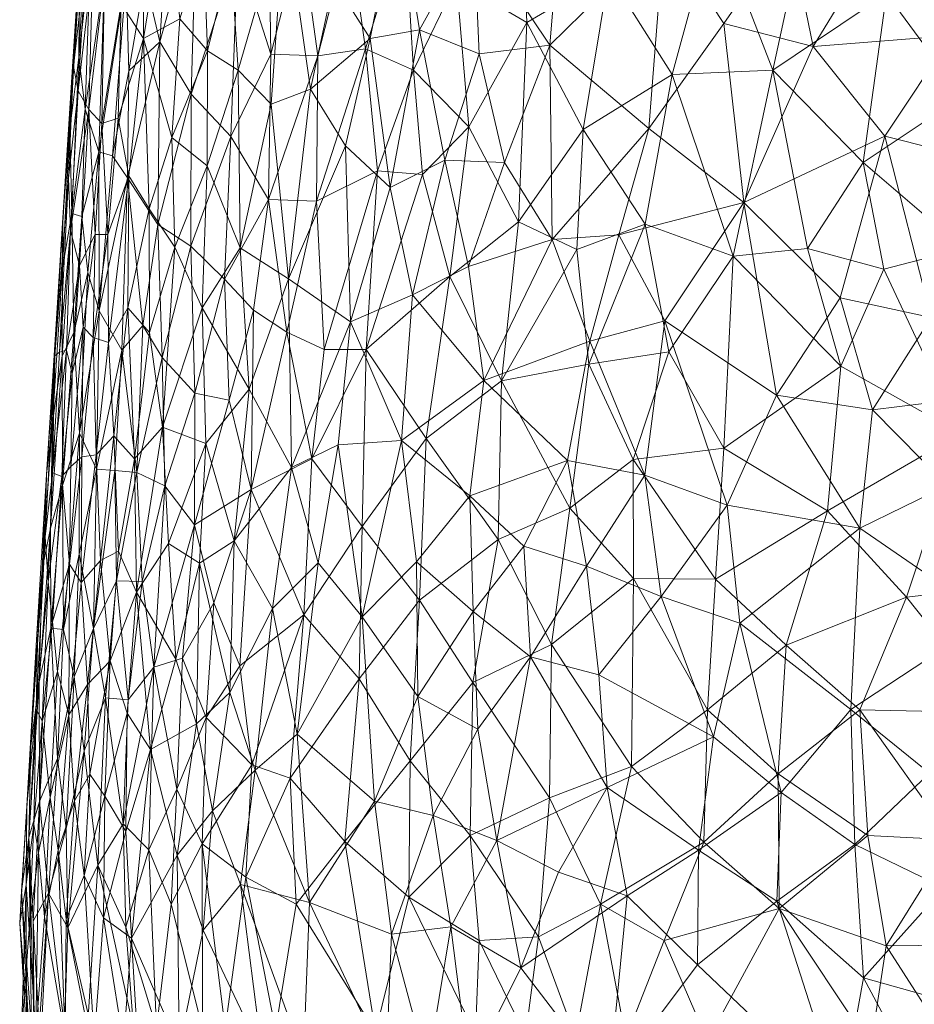
# Model space of a CAD drawing. Units: inches. Extents: x 0 to 204, y 0 to 264.
# Drawn here: x 82 to 82, y 155 to 156 of the extents above; entities that cross this region are included whole.
import ezdxf

# ---------------------------------------------------------------- set-up
doc = ezdxf.new("R2010")
doc.units = ezdxf.units.IN
doc.header["$MEASUREMENT"] = 0
doc.layers.get('0').update_dxf_attribs({"color": 10})

# ---------------------------------------------------------------- blocks, each defined once
blk = doc.blocks.new('TANA-7M-3D')
at = {"lineweight": 9}
mesh = blk.add_polyface(dxfattribs=at)
corners = [(-14.96782, -3.63228, 25.06659), (-14.93366, -3.66032, 24.9553), (-14.97333, -3.69931, 25.05525), (-14.91616, -3.65558, 25.78114), (-14.90132, -3.62344, 25.79328), (-14.93187, -3.61053, 25.785), (-14.89587, -3.70797, 25.77729), (-14.93079, -3.70951, 25.76443), (-14.90969, -3.77269, 25.7586), (-14.86451, -3.74015, 25.78146), (-14.85635, -3.68142, 25.79682), (-14.90244, -3.5846, 25.8011), (-14.87076, -3.58615, 25.81206), (-14.88482, -3.54043, 25.81675), (-14.88243, -3.646, 25.79523), (-14.95287, -3.6747, 25.76383), (-14.96176, -3.7286, 25.74919), (-14.94439, -3.62259, 25.00202), (-14.93281, -3.58372, 24.98407), (-14.91668, -3.62014, 24.92201), (-14.98132, -3.69144, 25.74988), (-14.98426, -3.76076, 25.73414), (-14.96248, -3.6245, 25.77093), (-14.95586, -3.56131, 25.78667), (-14.9738, -3.59001, 25.77403), (-14.93898, -3.7283, 24.94335), (-14.88652, -3.61656, 24.83538), (-14.85978, -3.66367, 24.73842), (-14.89017, -3.65912, 24.82889), (-14.91283, -3.69177, 24.88186), (-14.99976, -3.65982, 25.14892), (-14.97043, -3.58181, 25.09511), (-14.84745, -3.62704, 25.81147), (-14.92541, -3.55585, 25.79888), (-14.98127, -3.54478, 25.78074), (-14.99306, -3.60977, 25.76266), (-14.98312, -3.64705, 25.75856), (-14.90653, -3.58031, 24.90857), (-14.90596, -3.75403, 24.83701), (-14.85691, -3.73093, 24.70345), (-14.88178, -3.69981, 24.78819), (-14.85162, -3.61637, 24.73347), (-14.88089, -3.56131, 24.84127), (-14.98878, -3.62136, 25.13258)]
mesh.append_faces([[corners[k] for k in face] for face in [(0, 1, 2), (3, 4, 5), (6, 7, 8), (9, 10, 6), (11, 12, 13), (10, 14, 6), (15, 16, 7), (17, 18, 19), (20, 16, 15), (16, 20, 21), (22, 23, 24), (25, 2, 1), (26, 27, 28), (1, 0, 17), (29, 1, 28), (2, 30, 0), (17, 31, 18), (11, 4, 12), (12, 14, 32), (6, 14, 3), (7, 6, 3), (5, 11, 33), (14, 4, 3), (23, 5, 33), (15, 5, 22), (24, 34, 35), (5, 23, 22), (3, 5, 15), (3, 15, 7), (24, 36, 22), (36, 15, 22), (26, 19, 37), (29, 38, 25), (39, 38, 40), (28, 27, 40), (41, 27, 26), (42, 41, 26), (29, 28, 40), (19, 28, 1), (38, 29, 40), (25, 1, 29), (43, 31, 0), (31, 17, 0), (18, 37, 19), (28, 19, 26), (1, 17, 19), (26, 37, 42), (12, 4, 14), (5, 4, 11), (36, 24, 35), (15, 36, 20)]], dxfattribs={"vtx0": -1, "vtx1": -1, "vtx2": -1})
mesh = blk.add_polyface(dxfattribs=at)
corners = [(-14.8061, -3.61471, 25.82792), (-14.83472, -3.57363, 25.8272), (-14.84745, -3.62704, 25.81147), (-14.76349, -3.59458, 25.84563), (-14.78904, -3.55948, 25.84526), (-14.76251, -3.64629, 25.83474), (-14.70766, -3.66422, 25.84639), (-14.72678, -3.6181, 25.85123), (-14.88243, -3.646, 25.79523), (-14.85635, -3.68142, 25.79682), (-14.86451, -3.74015, 25.78146), (-14.83003, -3.71716, 25.79809), (-14.78578, -3.68952, 25.81828), (-14.79595, -3.74093, 25.80401), (-14.75551, -3.72505, 25.81973), (-14.81205, -3.59981, 24.62428), (-14.82491, -3.65053, 24.64181), (-14.85162, -3.61637, 24.73347), (-14.8336, -3.69594, 24.64929), (-14.79498, -3.69502, 24.53693), (-14.85691, -3.73093, 24.70345), (-14.88178, -3.69981, 24.78819), (-14.82106, -3.73998, 24.5955), (-14.85978, -3.66367, 24.73842), (-14.8406, -3.56052, 24.7236), (-14.79839, -3.54767, 24.60497), (-14.77576, -3.59408, 24.52018), (-14.78477, -3.64476, 24.52669), (-14.87076, -3.58615, 25.81206), (-14.82018, -3.66558, 25.81241), (-14.793, -3.64925, 25.8247), (-14.75531, -3.6864, 25.82819), (-14.73389, -3.57895, 25.85773), (-14.70207, -3.56776, 25.86898), (-14.72633, -3.70096, 25.83329), (-14.75231, -3.54723, 25.85922), (-14.88089, -3.56131, 24.84127), (-14.71744, -3.7486, 25.82529), (-14.75116, -3.71688, 24.40407), (-14.78544, -3.74735, 24.4888), (-14.74767, -3.66583, 24.41356), (-14.74069, -3.56373, 24.43254), (-14.74418, -3.61478, 24.42305)]
mesh.append_faces([[corners[k] for k in face] for face in [(38, 19, 40)]], dxfattribs={"vtx0": -1, "vtx1": -1})
mesh.append_faces([[corners[k] for k in face] for face in [(0, 1, 2), (0, 3, 4), (5, 6, 7), (2, 8, 9), (10, 11, 9), (12, 11, 13), (13, 14, 12), (15, 16, 17), (18, 16, 19), (18, 20, 21), (18, 19, 22), (16, 18, 23), (15, 24, 25), (15, 26, 27), (23, 17, 16), (2, 1, 28), (1, 0, 4), (9, 11, 29), (29, 2, 9), (0, 29, 30), (29, 11, 12), (31, 12, 14), (30, 12, 5), (2, 29, 0), (32, 7, 33), (5, 7, 3), (30, 3, 0), (14, 34, 31), (4, 3, 35), (3, 32, 35), (12, 30, 29), (17, 36, 24), (31, 6, 5), (37, 34, 14), (6, 31, 34), (5, 12, 31), (7, 32, 3), (38, 39, 19), (19, 16, 27), (19, 39, 22), (20, 18, 22), (23, 18, 21), (15, 17, 24), (26, 25, 41), (19, 27, 40), (15, 27, 16), (27, 26, 42), (25, 26, 15), (3, 30, 5)]], dxfattribs={"vtx0": -1, "vtx1": -1, "vtx2": -1})
mesh.append_faces([[corners[k] for k in face] for face in [(26, 41, 42), (27, 42, 40)]], dxfattribs={"vtx0": -1, "vtx2": -1})
mesh = blk.add_polyface(dxfattribs=at)
corners = [(-15.14256, -3.7593, 25.60572), (-15.13913, -3.70504, 25.6146), (-15.14166, -3.74555, 25.59827), (-15.10195, -3.69022, 25.44642), (-15.11455, -3.69697, 25.48645), (-15.10665, -3.64847, 25.4811), (-15.11436, -3.63369, 25.51554), (-15.12229, -3.68495, 25.52115), (-15.12111, -3.63452, 25.5415), (-15.13889, -3.70674, 25.60182), (-15.14068, -3.74561, 25.58347), (-15.13354, -3.72171, 25.55183), (-15.13217, -3.67054, 25.57454), (-15.12817, -3.67619, 25.5507), (-15.10895, -3.69812, 25.68636), (-15.12017, -3.74547, 25.66723), (-15.10956, -3.76165, 25.67444), (-15.12063, -3.67549, 25.67753), (-15.12808, -3.67553, 25.66542), (-15.13015, -3.73645, 25.65475), (-15.13944, -3.75782, 25.62958), (-15.137, -3.70349, 25.63737), (-15.14018, -3.72852, 25.61995), (-15.13481, -3.66304, 25.64419), (-15.13679, -3.67529, 25.63136), (-15.12121, -3.61886, 25.68435), (-15.1345, -3.6679, 25.59171), (-15.13082, -3.62212, 25.59762), (-15.12908, -3.7266, 25.52837), (-15.13636, -3.66274, 25.62351), (-15.13601, -3.66342, 25.61117), (-15.1275, -3.62043, 25.57865), (-15.10475, -3.73148, 25.43734), (-15.12343, -3.72474, 25.50624), (-15.11966, -3.74479, 25.48268), (-15.13132, -3.76513, 25.51842), (-15.13724, -3.71517, 25.57809), (-15.12538, -3.73775, 25.662), (-15.11967, -3.70828, 25.67376), (-15.1141, -3.67579, 25.68521), (-15.11356, -3.63416, 25.69254), (-15.13299, -3.66708, 25.65289), (-15.12842, -3.64061, 25.66762), (-15.13486, -3.72155, 25.64563), (-15.14, -3.76369, 25.56423), (-15.10472, -3.63177, 25.70178), (-15.11256, -3.75618, 25.45255)]
mesh.append_faces([[corners[k] for k in face] for face in [(0, 1, 2), (3, 4, 5), (6, 7, 8), (9, 10, 2), (11, 12, 13), (14, 15, 16), (17, 18, 19), (20, 21, 22), (21, 23, 24), (25, 18, 17), (26, 27, 12), (4, 7, 6), (13, 7, 28), (28, 11, 13), (4, 6, 5), (1, 9, 2), (9, 29, 30), (13, 12, 31), (32, 4, 3), (28, 7, 33), (4, 34, 33), (28, 35, 11), (36, 26, 12), (36, 12, 11), (37, 15, 38), (14, 39, 38), (39, 40, 17), (41, 18, 42), (19, 18, 43), (21, 20, 43), (18, 41, 43), (21, 24, 22), (23, 21, 41), (1, 22, 24), (22, 1, 0), (43, 41, 21), (29, 1, 24), (1, 29, 9), (26, 9, 30), (10, 9, 36), (11, 44, 36), (13, 8, 7), (38, 39, 17), (45, 39, 14), (37, 17, 19), (14, 38, 15), (17, 37, 38), (4, 46, 34), (4, 33, 7), (9, 26, 36), (4, 32, 46)]], dxfattribs={"vtx0": -1, "vtx1": -1, "vtx2": -1})
mesh = blk.add_polyface(dxfattribs=at)
corners = [(-15.07104, -3.65776, 25.71917), (-15.07038, -3.70245, 25.71055), (-15.05973, -3.66099, 25.72421), (-15.10472, -3.63177, 25.70178), (-15.10895, -3.69812, 25.68636), (-15.0962, -3.65271, 25.7048), (-14.98913, -3.74013, 25.08482), (-14.99792, -3.70235, 25.126), (-14.97333, -3.69931, 25.05525), (-15.0015, -3.72768, 25.73468), (-14.98426, -3.76076, 25.73414), (-14.98132, -3.69144, 25.74988), (-15.02078, -3.70797, 25.73133), (-15.00581, -3.67712, 25.74365), (-15.09804, -3.71637, 25.69153), (-15.01764, -3.74424, 25.72498), (-15.08171, -3.70798, 25.37407), (-15.09244, -3.74124, 25.39334), (-15.09228, -3.70132, 25.41016), (-15.01864, -3.69398, 25.19037), (-15.03583, -3.69697, 25.24001), (-15.02605, -3.64771, 25.23154), (-14.99976, -3.65982, 25.14892), (-14.98312, -3.64705, 25.75856), (-15.02389, -3.6565, 25.74083), (-15.03741, -3.70063, 25.72607), (-15.07115, -3.75292, 25.69997), (-15.05442, -3.7535, 25.70776), (-15.05399, -3.70303, 25.71832), (-15.05658, -3.71466, 25.29459), (-15.06541, -3.65212, 25.34785), (-15.04848, -3.67714, 25.28604), (-15.07025, -3.71983, 25.33376), (-15.09373, -3.6635, 25.43142), (-15.10195, -3.69022, 25.44642), (-15.08181, -3.66648, 25.71148), (-15.08426, -3.73106, 25.69735), (-15.10956, -3.76165, 25.67444), (-15.03326, -3.74304, 25.71897), (-15.04315, -3.66038, 25.73193), (-15.0288, -3.74881, 25.19771), (-15.00981, -3.7393, 25.14571), (-15.04438, -3.73429, 25.24988), (-15.10475, -3.73148, 25.43734), (-15.08601, -3.6308, 25.4211), (-15.08428, -3.66851, 25.39915), (-15.10665, -3.64847, 25.4811), (-15.08094, -3.76975, 25.34535)]
mesh.append_faces([[corners[k] for k in face] for face in [(0, 1, 2), (3, 4, 5), (6, 7, 8), (9, 10, 11), (12, 9, 13), (4, 14, 5), (12, 15, 9), (16, 17, 18), (19, 20, 21), (22, 19, 21), (23, 13, 11), (9, 11, 13), (12, 24, 25), (26, 27, 28), (29, 30, 31), (16, 30, 32), (33, 18, 34), (31, 20, 29), (7, 19, 22), (14, 35, 5), (1, 36, 26), (4, 37, 14), (14, 36, 35), (1, 26, 28), (25, 27, 38), (1, 28, 2), (35, 36, 1), (39, 2, 28), (28, 27, 25), (25, 39, 28), (12, 25, 38), (24, 39, 25), (12, 38, 15), (24, 12, 13), (40, 19, 41), (20, 42, 29), (40, 42, 20), (43, 34, 18), (7, 6, 41), (19, 7, 41), (8, 7, 22), (33, 44, 45), (18, 33, 45), (33, 34, 46), (16, 18, 45), (18, 17, 43), (30, 16, 45), (16, 32, 47), (30, 29, 32), (1, 0, 35), (21, 20, 31), (40, 20, 19)]], dxfattribs={"vtx0": -1, "vtx1": -1, "vtx2": -1})
mesh = blk.add_polyface(dxfattribs=at)
corners = [(-14.95982, -3.81022, 25.73258), (-14.96397, -3.77029, 25.73955), (-14.99011, -3.816, 25.72029), (-14.93336, -3.79512, 24.90031), (-14.94038, -3.8488, 24.89947), (-14.95948, -3.80224, 24.97336), (-14.96643, -3.86028, 25.71954), (-14.99137, -3.87118, 25.70811), (-14.97275, -3.90767, 25.70715), (-14.87681, -3.86118, 25.75132), (-14.91283, -3.83933, 25.74328), (-14.91579, -3.88489, 25.7325), (-14.90969, -3.77269, 25.7586), (-14.93079, -3.70951, 25.76443), (-14.94027, -3.76155, 25.74997), (-14.93203, -3.80591, 25.74351), (-14.94438, -3.84335, 25.7311), (-14.90596, -3.75403, 24.83701), (-14.87245, -3.78713, 24.72659), (-14.89452, -3.82099, 24.77741), (-14.98005, -3.9119, 24.98958), (-14.98239, -3.87343, 25.0116), (-14.96065, -3.88037, 24.94577), (-14.93467, -3.8909, 24.86638), (-14.91167, -3.85915, 24.8122), (-14.94943, -3.76527, 24.95892), (-14.97333, -3.69931, 25.05525), (-14.93898, -3.7283, 24.94335), (-14.9725, -3.76682, 25.02547), (-14.99633, -3.81592, 25.07517), (-14.88385, -3.76998, 25.76835), (-14.89587, -3.70797, 25.77729), (-14.8722, -3.81086, 25.76368), (-14.96176, -3.7286, 25.74919), (-14.98426, -3.76076, 25.73414), (-14.94422, -3.88465, 25.72235), (-14.89117, -3.90788, 25.7363), (-14.95636, -3.91813, 24.91851), (-14.98913, -3.74013, 25.08482), (-14.96725, -3.84369, 24.97944), (-14.90728, -3.90021, 24.78352), (-14.86565, -3.86715, 24.67577), (-14.86451, -3.74015, 25.78146)]
mesh.append_faces([[corners[k] for k in face] for face in [(0, 1, 2), (3, 4, 5), (6, 7, 8), (9, 10, 11), (12, 13, 14), (10, 15, 16), (17, 18, 19), (20, 21, 22), (23, 4, 24), (25, 17, 3), (25, 3, 5), (26, 27, 28), (29, 28, 5), (12, 30, 31), (10, 32, 12), (12, 14, 15), (13, 33, 14), (1, 33, 34), (2, 7, 6), (1, 14, 33), (12, 15, 10), (6, 8, 35), (9, 11, 36), (16, 11, 10), (14, 0, 15), (0, 6, 16), (16, 6, 35), (2, 6, 0), (37, 22, 23), (16, 35, 11), (0, 16, 15), (10, 9, 32), (26, 28, 38), (2, 1, 34), (14, 1, 0), (21, 39, 22), (4, 22, 39), (22, 4, 23), (5, 4, 39), (3, 24, 4), (40, 23, 24), (41, 40, 24), (19, 41, 24), (24, 3, 19), (17, 19, 3), (29, 5, 39), (25, 5, 28), (28, 27, 25), (25, 27, 17), (31, 30, 42), (32, 30, 12)]], dxfattribs={"vtx0": -1, "vtx1": -1, "vtx2": -1})
mesh = blk.add_polyface(dxfattribs=at)
corners = [(-15.06316, -3.84616, 25.25964), (-15.06414, -3.78055, 25.28974), (-15.04269, -3.79545, 25.21957), (-15.11244, -3.79914, 25.43302), (-15.11256, -3.75618, 25.45255), (-15.10371, -3.76953, 25.4172), (-15.02113, -3.78606, 25.15982), (-15.02495, -3.83677, 25.15044), (-15.08426, -3.73106, 25.69735), (-15.09815, -3.76919, 25.68138), (-15.08644, -3.7807, 25.68628), (-15.01637, -3.83607, 25.70615), (-15.00806, -3.77978, 25.7212), (-15.03719, -3.80512, 25.7044), (-15.09804, -3.71637, 25.69153), (-15.07115, -3.75292, 25.69997), (-15.10804, -3.80787, 25.66709), (-15.09673, -3.82023, 25.67239), (-15.09244, -3.74124, 25.39334), (-15.08094, -3.76975, 25.34535), (-15.09424, -3.79067, 25.3778), (-15.07025, -3.71983, 25.33376), (-15.08171, -3.70798, 25.37407), (-14.99633, -3.81592, 25.07517), (-14.98913, -3.74013, 25.08482), (-14.9725, -3.76682, 25.02547), (-15.00161, -3.77622, 25.10664), (-15.0015, -3.72768, 25.73468), (-14.98426, -3.76076, 25.73414), (-14.99011, -3.816, 25.72029), (-15.01764, -3.74424, 25.72498), (-15.05184, -3.80515, 25.69822), (-15.03326, -3.74304, 25.71897), (-15.05442, -3.7535, 25.70776), (-15.05608, -3.84309, 25.6885), (-15.06475, -3.79907, 25.69366), (-15.08486, -3.82275, 25.67876), (-15.07635, -3.79144, 25.68954), (-15.10475, -3.73148, 25.43734), (-15.05658, -3.71466, 25.29459), (-15.10956, -3.76165, 25.67444), (-15.11486, -3.79673, 25.66363), (-15.07715, -3.85373, 25.6765), (-15.04438, -3.73429, 25.24988), (-15.07782, -3.81893, 25.31511), (-15.09297, -3.83773, 25.35381), (-15.0288, -3.74881, 25.19771), (-15.00981, -3.7393, 25.14571), (-15.10803, -3.83204, 25.40407)]
mesh.append_faces([[corners[k] for k in face] for face in [(0, 1, 2), (3, 4, 5), (6, 7, 2), (8, 9, 10), (11, 12, 13), (14, 9, 8), (10, 15, 8), (9, 16, 17), (18, 19, 20), (21, 1, 19), (19, 18, 22), (7, 6, 23), (24, 25, 26), (27, 12, 28), (29, 28, 12), (11, 29, 12), (12, 30, 13), (31, 32, 33), (34, 31, 35), (36, 37, 10), (38, 18, 5), (21, 39, 1), (9, 14, 40), (16, 9, 40), (9, 17, 10), (41, 16, 40), (36, 10, 17), (10, 37, 15), (33, 15, 35), (33, 35, 31), (37, 42, 35), (13, 30, 32), (12, 27, 30), (15, 37, 35), (2, 1, 43), (44, 45, 20), (6, 46, 47), (44, 19, 1), (19, 44, 20), (1, 0, 44), (5, 18, 20), (48, 3, 5), (48, 5, 20), (38, 5, 4), (46, 2, 43), (6, 26, 23), (6, 47, 26), (2, 46, 6), (24, 26, 47), (25, 23, 26), (31, 13, 32), (1, 39, 43)]], dxfattribs={"vtx0": -1, "vtx1": -1, "vtx2": -1})
mesh = blk.add_polyface(dxfattribs=at)
corners = [(-15.13559, -3.79731, 25.52079), (-15.13132, -3.76513, 25.51842), (-15.13206, -3.80098, 25.50362), (-15.13392, -3.77831, 25.64296), (-15.13, -3.79165, 25.64773), (-15.13015, -3.73645, 25.65475), (-15.12017, -3.74547, 25.66723), (-15.1221, -3.8053, 25.65524), (-15.11486, -3.79673, 25.66363), (-15.14268, -3.77677, 25.61422), (-15.14621, -3.83026, 25.60055), (-15.14279, -3.80731, 25.61714), (-15.13944, -3.75782, 25.62958), (-15.14018, -3.72852, 25.61995), (-15.14512, -3.79983, 25.59672), (-15.14539, -3.80725, 25.57946), (-15.14826, -3.84853, 25.58027), (-15.14376, -3.80597, 25.56246), (-15.14068, -3.74561, 25.58347), (-15.14, -3.76369, 25.56423), (-15.12694, -3.76509, 25.50049), (-15.12678, -3.80266, 25.48201), (-15.11966, -3.74479, 25.48268), (-15.11244, -3.79914, 25.43302), (-15.12006, -3.79056, 25.46305), (-15.11256, -3.75618, 25.45255), (-15.14136, -3.80529, 25.54623), (-15.13354, -3.72171, 25.55183), (-15.13681, -3.77586, 25.53821), (-15.13601, -3.75889, 25.64025), (-15.13875, -3.79925, 25.63037), (-15.12538, -3.73775, 25.662), (-15.13094, -3.84667, 25.6383), (-15.11689, -3.84785, 25.65266), (-15.10804, -3.80787, 25.66709), (-15.13686, -3.83415, 25.63097), (-15.14256, -3.7593, 25.60572), (-15.14166, -3.74555, 25.59827), (-15.13724, -3.71517, 25.57809), (-15.13939, -3.81347, 25.5305), (-15.11765, -3.84313, 25.43116), (-15.12486, -3.83506, 25.45996), (-15.12343, -3.72474, 25.50624), (-15.13108, -3.84173, 25.48005), (-15.13982, -3.84575, 25.51513), (-15.12908, -3.7266, 25.52837), (-15.13486, -3.72155, 25.64563), (-15.10956, -3.76165, 25.67444), (-15.13599, -3.84237, 25.49963)]
mesh.append_faces([[corners[k] for k in face] for face in [(0, 1, 2), (3, 4, 5), (6, 7, 8), (9, 10, 11), (12, 13, 9), (14, 15, 16), (17, 18, 19), (20, 21, 2), (21, 20, 22), (23, 24, 25), (26, 17, 19), (24, 22, 25), (1, 20, 2), (19, 27, 28), (7, 6, 4), (3, 29, 30), (4, 6, 31), (11, 12, 9), (32, 7, 4), (33, 34, 8), (3, 35, 4), (10, 9, 14), (30, 29, 12), (36, 9, 13), (37, 18, 15), (15, 14, 36), (30, 12, 11), (19, 18, 38), (15, 18, 17), (19, 28, 26), (39, 26, 28), (4, 31, 5), (23, 40, 24), (21, 24, 41), (24, 21, 22), (42, 22, 20), (21, 43, 2), (0, 44, 39), (20, 1, 45), (27, 1, 28), (45, 42, 20), (29, 5, 46), (35, 3, 30), (5, 29, 3), (12, 29, 46), (15, 36, 37), (9, 36, 14), (6, 8, 47), (33, 8, 7), (0, 39, 28), (1, 0, 28), (48, 0, 2)]], dxfattribs={"vtx0": -1, "vtx1": -1, "vtx2": -1})
mesh = blk.add_polyface(dxfattribs=at)
corners = [(-14.86451, -3.74015, 25.78146), (-14.85731, -3.7772, 25.77602), (-14.8296, -3.77, 25.78689), (-14.78318, -3.82916, 25.78886), (-14.79777, -3.78746, 25.79338), (-14.83046, -3.83432, 25.77276), (-14.80868, -3.77928, 24.54421), (-14.75814, -3.81899, 24.38509), (-14.81424, -3.82025, 24.54464), (-14.7586, -3.87554, 25.78606), (-14.74676, -3.83266, 25.79881), (-14.80327, -3.88588, 25.77036), (-14.86878, -3.9302, 24.66064), (-14.86565, -3.86715, 24.67577), (-14.82035, -3.89837, 24.53256), (-14.76556, -3.92748, 24.36493), (-14.76163, -3.87004, 24.37561), (-14.84086, -3.79398, 24.63214), (-14.80103, -3.86145, 24.49054), (-14.83525, -3.85232, 24.59334), (-14.86116, -3.82606, 24.67866), (-14.82106, -3.73998, 24.5955), (-14.78544, -3.74735, 24.4888), (-14.89452, -3.82099, 24.77741), (-14.87245, -3.78713, 24.72659), (-14.83003, -3.71716, 25.79809), (-14.88385, -3.76998, 25.76835), (-14.8722, -3.81086, 25.76368), (-14.84941, -3.89112, 25.75424), (-14.87681, -3.86118, 25.75132), (-14.89117, -3.90788, 25.7363), (-14.77956, -3.93566, 25.76679), (-14.75403, -3.77795, 25.80866), (-14.79595, -3.74093, 25.80401), (-14.72036, -3.88751, 25.79403), (-14.73996, -3.92633, 25.78021), (-14.75551, -3.72505, 25.81973), (-14.71744, -3.7486, 25.82529), (-14.69925, -3.79461, 25.81996), (-14.70997, -3.84417, 25.80629), (-14.85691, -3.73093, 24.70345), (-14.75465, -3.76794, 24.39458), (-14.75116, -3.71688, 24.40407), (-14.90596, -3.75403, 24.83701)]
mesh.append_faces([[corners[k] for k in face] for face in [(15, 14, 16), (7, 6, 41)]], dxfattribs={"vtx0": -1, "vtx1": -1})
mesh.append_faces([[corners[k] for k in face] for face in [(0, 1, 2), (3, 4, 5), (6, 7, 8), (1, 5, 2), (9, 10, 3), (3, 11, 9), (12, 13, 14), (6, 8, 17), (8, 18, 19), (14, 18, 16), (8, 20, 17), (21, 22, 6), (20, 23, 24), (13, 23, 20), (20, 8, 19), (0, 2, 25), (26, 27, 1), (5, 28, 11), (28, 29, 30), (3, 5, 11), (29, 5, 27), (31, 9, 11), (32, 33, 4), (34, 9, 35), (9, 34, 10), (33, 25, 2), (4, 33, 2), (36, 33, 32), (37, 36, 32), (32, 10, 38), (32, 38, 37), (5, 4, 2), (32, 4, 3), (34, 39, 10), (5, 29, 28), (32, 3, 10), (19, 14, 13), (7, 18, 8), (14, 19, 18), (20, 19, 13), (20, 24, 17), (40, 17, 24), (6, 17, 21), (41, 6, 22), (17, 40, 21), (43, 40, 24), (26, 1, 0), (5, 1, 27)]], dxfattribs={"vtx0": -1, "vtx1": -1, "vtx2": -1})
mesh.append_faces([[corners[k] for k in face] for face in [(18, 7, 16)]], dxfattribs={"vtx0": -1, "vtx2": -1})
mesh.append_faces([[corners[k] for k in face] for face in [(42, 41, 22)]], dxfattribs={"vtx1": -1, "vtx2": -1})
mesh = blk.add_polyface(dxfattribs=at)
corners = [(-15.14826, -3.84853, 25.58027), (-15.14621, -3.83026, 25.60055), (-15.14512, -3.79983, 25.59672), (-15.13599, -3.84237, 25.49963), (-15.13108, -3.84173, 25.48005), (-15.13622, -3.88605, 25.47926), (-15.12449, -3.84718, 25.64567), (-15.13094, -3.84667, 25.6383), (-15.13191, -3.90201, 25.62835), (-15.14033, -3.87972, 25.49985), (-15.13982, -3.84575, 25.51513), (-15.13686, -3.83415, 25.63097), (-15.13, -3.79165, 25.64773), (-15.14979, -3.88145, 25.58465), (-15.14678, -3.90195, 25.60174), (-15.14237, -3.90237, 25.61251), (-15.14271, -3.85236, 25.61631), (-15.15167, -3.90405, 25.56547), (-15.14881, -3.87014, 25.55763), (-15.15142, -3.9075, 25.55298), (-15.13206, -3.80098, 25.50362), (-15.13875, -3.79925, 25.63037), (-15.12392, -3.88544, 25.63962), (-15.14279, -3.80731, 25.61714), (-15.13693, -3.87626, 25.62543), (-15.14695, -3.86714, 25.60128), (-15.15089, -3.92054, 25.58535), (-15.14539, -3.80725, 25.57946), (-15.14622, -3.84801, 25.55127), (-15.14294, -3.8492, 25.52921), (-15.14769, -3.8858, 25.53607), (-15.14376, -3.80597, 25.56246), (-15.11508, -3.88575, 25.64715), (-15.11689, -3.84785, 25.65266), (-15.1221, -3.8053, 25.65524), (-15.14136, -3.80529, 25.54623), (-15.11765, -3.84313, 25.43116), (-15.12486, -3.83506, 25.45996), (-15.12006, -3.79056, 25.46305), (-15.10803, -3.83204, 25.40407), (-15.117, -3.88947, 25.40868), (-15.12619, -3.91328, 25.42952), (-15.12328, -3.87523, 25.43627), (-15.12678, -3.80266, 25.48201), (-15.12954, -3.87838, 25.4572), (-15.13939, -3.81347, 25.5305), (-15.13559, -3.79731, 25.52079), (-15.14626, -3.89974, 25.5186)]
mesh.append_faces([[corners[k] for k in face] for face in [(0, 1, 2), (3, 4, 5), (6, 7, 8), (9, 10, 3), (3, 5, 9), (11, 7, 12), (13, 1, 0), (14, 15, 16), (17, 18, 19), (4, 3, 20), (21, 16, 11), (8, 22, 6), (21, 23, 16), (24, 11, 15), (14, 16, 25), (15, 11, 16), (13, 26, 25), (1, 13, 25), (13, 0, 17), (18, 17, 0), (27, 18, 0), (28, 29, 30), (25, 16, 23), (25, 23, 1), (27, 31, 28), (22, 32, 33), (22, 33, 6), (33, 34, 6), (34, 7, 6), (24, 8, 7), (11, 24, 7), (28, 30, 18), (35, 29, 28), (36, 37, 38), (39, 40, 36), (40, 41, 42), (4, 43, 37), (44, 4, 37), (4, 44, 5), (42, 37, 36), (44, 42, 41), (10, 9, 29), (45, 29, 35), (3, 10, 46), (30, 29, 47), (9, 47, 29), (27, 28, 18), (28, 31, 35), (37, 42, 44), (40, 42, 36), (29, 45, 10)]], dxfattribs={"vtx0": -1, "vtx1": -1, "vtx2": -1})
mesh = blk.add_polyface(dxfattribs=at)
corners = [(-15.09673, -3.82023, 25.67239), (-15.10804, -3.80787, 25.66709), (-15.10711, -3.85245, 25.65933), (-15.01637, -3.83607, 25.70615), (-14.99137, -3.87118, 25.70811), (-14.99011, -3.816, 25.72029), (-15.05392, -3.87923, 25.21858), (-15.0469, -3.83828, 25.21448), (-15.03855, -3.89801, 25.16564), (-15.11508, -3.88575, 25.64715), (-15.11097, -3.91551, 25.64455), (-15.01863, -3.89221, 25.69342), (-15.03861, -3.86664, 25.69094), (-15.00011, -3.92081, 25.69433), (-15.07715, -3.85373, 25.6765), (-15.05883, -3.89736, 25.67601), (-15.05608, -3.84309, 25.6885), (-15.09686, -3.86602, 25.66331), (-15.09009, -3.89308, 25.66179), (-15.08105, -3.91499, 25.66204), (-15.07782, -3.81893, 25.31511), (-15.08301, -3.87153, 25.30902), (-15.09297, -3.83773, 25.35381), (-15.09516, -3.87938, 25.3431), (-15.10803, -3.83204, 25.40407), (-15.09424, -3.79067, 25.3778), (-15.01972, -3.87891, 25.11813), (-15.02495, -3.83677, 25.15044), (-14.99633, -3.81592, 25.07517), (-14.96725, -3.84369, 24.97944), (-15.00117, -3.85596, 25.07318), (-15.10592, -3.87248, 25.3799), (-15.03719, -3.80512, 25.7044), (-15.03968, -3.9196, 25.67938), (-15.06475, -3.79907, 25.69366), (-15.11689, -3.84785, 25.65266), (-15.101, -3.91239, 25.65165), (-15.08486, -3.82275, 25.67876), (-15.07635, -3.79144, 25.68954), (-15.06316, -3.84616, 25.25964), (-15.06969, -3.89512, 25.25907), (-15.11765, -3.84313, 25.43116), (-15.11244, -3.79914, 25.43302), (-15.04269, -3.79545, 25.21957), (-14.98239, -3.87343, 25.0116), (-14.98005, -3.9119, 24.98958), (-15.00003, -3.89612, 25.05386), (-15.05184, -3.80515, 25.69822), (-15.08457, -3.92434, 25.29193), (-15.10339, -3.91271, 25.35485), (-15.117, -3.88947, 25.40868)]
mesh.append_faces([[corners[k] for k in face] for face in [(0, 1, 2), (3, 4, 5), (6, 7, 8), (9, 10, 2), (11, 3, 12), (11, 13, 4), (14, 15, 16), (14, 17, 18), (15, 14, 19), (20, 21, 22), (22, 21, 23), (22, 24, 25), (26, 8, 27), (28, 29, 30), (24, 22, 31), (3, 32, 12), (33, 11, 12), (4, 3, 11), (15, 33, 12), (16, 15, 12), (32, 16, 12), (16, 34, 14), (17, 0, 2), (1, 35, 2), (9, 2, 35), (2, 10, 17), (18, 17, 36), (37, 17, 14), (17, 37, 0), (14, 18, 19), (14, 38, 37), (7, 6, 39), (39, 40, 21), (39, 21, 20), (6, 40, 39), (31, 22, 23), (41, 42, 24), (39, 43, 7), (43, 27, 7), (8, 7, 27), (29, 44, 30), (30, 27, 28), (44, 45, 46), (44, 46, 30), (46, 26, 30), (27, 30, 26), (16, 32, 47), (23, 21, 48), (23, 49, 31), (49, 50, 31), (50, 24, 31)]], dxfattribs={"vtx0": -1, "vtx1": -1, "vtx2": -1})
mesh = blk.add_polyface(dxfattribs=at)
corners = [(-15.09065, -3.96546, 25.29356), (-15.08457, -3.92434, 25.29193), (-15.07581, -3.95128, 25.25453), (-15.03431, -3.96204, 25.12757), (-15.01924, -3.92567, 25.09804), (-15.01391, -3.96707, 25.06612), (-15.03968, -3.9196, 25.67938), (-15.06362, -3.95402, 25.66211), (-15.04458, -3.97611, 25.66549), (-14.97275, -3.90767, 25.70715), (-14.99137, -3.87118, 25.70811), (-15.00011, -3.92081, 25.69433), (-15.09009, -3.89308, 25.66179), (-15.09281, -3.93294, 25.65226), (-15.08105, -3.91499, 25.66204), (-15.01863, -3.89221, 25.69342), (-15.02187, -3.94808, 25.68035), (-15.11277, -3.97892, 25.63105), (-15.10296, -3.95783, 25.64146), (-15.11097, -3.91551, 25.64455), (-15.00103, -3.97403, 25.68266), (-15.11996, -3.92684, 25.63562), (-15.11508, -3.88575, 25.64715), (-15.12392, -3.88544, 25.63962), (-15.09422, -3.97692, 25.64261), (-15.05883, -3.89736, 25.67601), (-15.09614, -3.93513, 25.3229), (-15.117, -3.88947, 25.40868), (-15.11215, -3.94415, 25.36945), (-15.12023, -3.93147, 25.40125), (-15.05692, -3.99728, 25.17989), (-15.06121, -3.93883, 25.21603), (-15.08081, -3.99098, 25.25344), (-15.03855, -3.89801, 25.16564), (-15.01972, -3.87891, 25.11813), (-15.06969, -3.89512, 25.25907), (-15.08301, -3.87153, 25.30902), (-15.05392, -3.87923, 25.21858), (-14.99175, -3.97569, 24.99844), (-14.9984, -3.93709, 25.03288), (-14.98005, -3.9119, 24.98958), (-15.1207, -3.97258, 25.38517), (-15.07689, -3.94938, 25.65701), (-14.97344, -3.96094, 25.69553), (-15.1217, -3.96991, 25.62621), (-15.101, -3.91239, 25.65165), (-15.09686, -3.86602, 25.66331), (-15.09516, -3.87938, 25.3431), (-15.10339, -3.91271, 25.35485), (-15.07904, -3.98844, 25.64792), (-15.1029, -3.98081, 25.32493), (-15.00003, -3.89612, 25.05386)]
mesh.append_faces([[corners[k] for k in face] for face in [(0, 1, 2), (3, 4, 5), (6, 7, 8), (9, 10, 11), (12, 13, 14), (15, 6, 16), (17, 18, 19), (16, 20, 11), (21, 22, 23), (18, 24, 13), (25, 7, 6), (1, 0, 26), (27, 28, 29), (3, 30, 31), (32, 0, 2), (4, 33, 34), (35, 1, 36), (33, 3, 31), (31, 35, 37), (38, 39, 40), (29, 28, 41), (11, 15, 16), (42, 25, 14), (6, 8, 16), (20, 43, 11), (19, 22, 21), (19, 21, 44), (19, 45, 46), (13, 12, 45), (45, 19, 18), (42, 13, 24), (45, 18, 13), (1, 26, 47), (2, 35, 31), (31, 37, 33), (28, 27, 48), (26, 28, 48), (42, 49, 7), (19, 44, 17), (50, 28, 26), (50, 26, 0), (26, 48, 47), (35, 2, 1), (30, 2, 31), (4, 34, 51), (5, 39, 38), (33, 4, 3), (39, 4, 51), (4, 39, 5), (40, 39, 51), (25, 42, 7), (42, 14, 13)]], dxfattribs={"vtx0": -1, "vtx1": -1, "vtx2": -1})
mesh = blk.add_polyface(dxfattribs=at)
corners = [(-15.13523, -3.94458, 25.6175), (-15.13867, -3.91885, 25.61678), (-15.14147, -3.97156, 25.60498), (-15.15513, -3.96364, 25.54585), (-15.15375, -3.94286, 25.56732), (-15.15167, -3.90405, 25.56547), (-15.12782, -3.92619, 25.6287), (-15.13044, -3.98426, 25.61591), (-15.14979, -3.88145, 25.58465), (-15.14447, -3.9472, 25.60322), (-15.15077, -3.96223, 25.58652), (-15.15089, -3.92054, 25.58535), (-15.15441, -3.97474, 25.57114), (-15.14678, -3.90195, 25.60174), (-15.13693, -3.87626, 25.62543), (-15.14237, -3.90237, 25.61251), (-15.14769, -3.8858, 25.53607), (-15.15185, -3.92994, 25.53737), (-15.14881, -3.87014, 25.55763), (-15.14977, -3.93424, 25.51897), (-15.11996, -3.92684, 25.63562), (-15.1217, -3.96991, 25.62621), (-15.12392, -3.88544, 25.63962), (-15.13855, -3.96198, 25.45271), (-15.1442, -3.97914, 25.46743), (-15.14053, -3.93207, 25.47476), (-15.12954, -3.87838, 25.4572), (-15.13406, -3.92153, 25.45423), (-15.13622, -3.88605, 25.47926), (-15.12619, -3.91328, 25.42952), (-15.12805, -3.96028, 25.41529), (-15.13323, -3.95265, 25.43703), (-15.1511, -3.97994, 25.49998), (-15.14697, -3.96078, 25.48901), (-15.14442, -3.91696, 25.49964), (-15.14695, -3.86714, 25.60128), (-15.15142, -3.9075, 25.55298), (-15.15541, -3.99097, 25.52233), (-15.15693, -3.99334, 25.55204), (-15.15274, -3.97009, 25.51605), (-15.13191, -3.90201, 25.62835), (-15.14626, -3.89974, 25.5186), (-15.14033, -3.87972, 25.49985), (-15.117, -3.88947, 25.40868), (-15.12023, -3.93147, 25.40125), (-15.1207, -3.97258, 25.38517)]
mesh.append_faces([[corners[k] for k in face] for face in [(0, 1, 2), (3, 4, 5), (6, 0, 7), (5, 4, 8), (2, 1, 9), (10, 11, 12), (13, 11, 10), (1, 14, 15), (4, 11, 8), (16, 17, 18), (17, 16, 19), (20, 6, 21), (20, 22, 6), (23, 24, 25), (26, 27, 28), (27, 26, 29), (29, 30, 31), (25, 28, 27), (32, 19, 33), (19, 34, 33), (11, 13, 35), (9, 13, 10), (11, 4, 12), (5, 36, 3), (3, 17, 37), (3, 38, 4), (17, 19, 39), (22, 40, 6), (0, 6, 40), (21, 6, 7), (1, 0, 40), (1, 15, 9), (13, 9, 15), (40, 14, 1), (19, 41, 34), (19, 16, 41), (39, 19, 32), (28, 25, 42), (43, 44, 29), (44, 30, 29), (33, 25, 24), (42, 25, 34), (27, 23, 25), (41, 42, 34), (30, 44, 45), (25, 33, 34), (23, 27, 31), (29, 31, 27), (18, 17, 36), (3, 36, 17), (17, 39, 37)]], dxfattribs={"vtx0": -1, "vtx1": -1, "vtx2": -1})
mesh = blk.add_polyface(dxfattribs=at)
corners = [(-14.94645, -3.995, 24.86003), (-14.95289, -4.0599, 24.85389), (-14.9834, -4.01997, 24.95704), (-14.92167, -3.97912, 24.79465), (-14.89298, -3.95903, 24.71955), (-14.8945, -3.99686, 24.70949), (-14.91981, -3.97633, 25.71149), (-14.9558, -3.99782, 25.694), (-14.93359, -4.01044, 25.69926), (-14.86732, -3.97713, 24.63856), (-14.86878, -3.9302, 24.66064), (-14.96438, -4.04404, 25.68047), (-14.97733, -4.00923, 25.6838), (-14.89404, -3.95258, 25.7257), (-14.89117, -3.90788, 25.7363), (-14.91852, -3.93026, 25.72182), (-14.8937, -3.99937, 25.71577), (-14.97344, -3.96094, 25.69553), (-14.94502, -3.95003, 25.7081), (-14.94422, -3.88465, 25.72235), (-14.95347, -3.95735, 24.89487), (-14.91644, -3.93973, 24.79471), (-14.97029, -3.98672, 24.93207), (-14.90728, -3.90021, 24.78352), (-14.86565, -3.86715, 24.67577), (-14.87215, -4.06643, 24.61881), (-14.922, -4.01898, 24.78036), (-14.98005, -3.9119, 24.98958), (-14.96065, -3.88037, 24.94577), (-14.95636, -3.91813, 24.91851), (-14.93467, -3.8909, 24.86638), (-14.86432, -4.02344, 24.61243), (-14.91579, -3.88489, 25.7325), (-14.97275, -3.90767, 25.70715), (-15.00011, -3.92081, 25.69433), (-14.94699, -4.04446, 25.68716), (-14.91858, -4.0454, 25.69601), (-14.86278, -3.97394, 25.73189), (-14.89018, -4.04634, 25.70485), (-14.86178, -4.04728, 25.7137), (-14.98177, -4.04362, 25.67377), (-14.90434, -4.06382, 24.71253), (-14.99175, -3.97569, 24.99844), (-15.00144, -4.05597, 24.99525), (-14.86561, -3.93028, 25.74033)]
mesh.append_faces([[corners[k] for k in face] for face in [(11, 12, 40)]], dxfattribs={"vtx0": -1, "vtx1": -1})
mesh.append_faces([[corners[k] for k in face] for face in [(0, 1, 2), (3, 4, 5), (6, 7, 8), (9, 4, 10), (11, 7, 12), (13, 14, 15), (6, 8, 16), (17, 7, 18), (6, 16, 13), (19, 18, 15), (20, 21, 3), (22, 20, 0), (10, 23, 24), (25, 26, 5), (27, 28, 29), (30, 23, 21), (31, 25, 5), (32, 15, 14), (33, 34, 17), (18, 7, 6), (18, 33, 17), (15, 18, 6), (33, 18, 19), (13, 15, 6), (19, 15, 32), (37, 13, 16), (35, 8, 7), (16, 8, 36), (5, 26, 3), (26, 1, 0), (9, 5, 4), (4, 21, 23), (29, 20, 27), (22, 2, 42), (21, 29, 30), (4, 23, 10), (42, 27, 20), (0, 2, 22), (20, 22, 42), (21, 20, 29), (3, 26, 0), (20, 3, 0), (3, 21, 4), (13, 44, 14), (17, 12, 7)]], dxfattribs={"vtx0": -1, "vtx1": -1, "vtx2": -1})
mesh.append_faces([[corners[k] for k in face] for face in [(8, 35, 36)]], dxfattribs={"vtx0": -1, "vtx2": -1})
mesh.append_faces([[corners[k] for k in face] for face in [(16, 36, 38, 39), (26, 25, 41, 1)]], dxfattribs={"vtx0": -1, "vtx3": -1})
mesh.append_faces([[corners[k] for k in face] for face in [(11, 35, 7), (1, 43, 2)]], dxfattribs={"vtx1": -1, "vtx2": -1})
mesh = blk.add_polyface(dxfattribs=at)
corners = [(-14.82293, -4.01199, 25.73678), (-14.79153, -4.01146, 25.74667), (-14.8027, -3.97496, 25.7512), (-14.85646, -4.01229, 25.72574), (-14.8937, -3.99937, 25.71577), (-14.86178, -4.04728, 25.7137), (-14.83338, -4.04822, 25.72255), (-14.80327, -3.88588, 25.77036), (-14.81743, -3.93134, 25.75603), (-14.77956, -3.93566, 25.76679), (-14.72074, -3.96509, 25.77686), (-14.70077, -3.92566, 25.79069), (-14.73996, -3.92633, 25.78021), (-14.86561, -3.93028, 25.74033), (-14.83351, -3.97549, 25.74128), (-14.84941, -3.89112, 25.75424), (-14.84143, -3.95235, 24.57313), (-14.82035, -3.89837, 24.53256), (-14.80674, -3.9562, 24.47134), (-14.83625, -3.99212, 24.54321), (-14.86432, -4.02344, 24.61243), (-14.86732, -3.97713, 24.63856), (-14.86878, -3.9302, 24.66064), (-14.76948, -3.98492, 24.35425), (-14.76556, -3.92748, 24.36493), (-14.80303, -4.0064, 24.44188), (-14.8305, -4.03292, 24.51137), (-14.89117, -3.90788, 25.7363), (-14.89404, -3.95258, 25.7257), (-14.86278, -3.97394, 25.73189), (-14.74818, -4.05105, 25.74909), (-14.75015, -3.99531, 25.76225), (-14.71978, -4.05199, 25.75794), (-14.70045, -4.01928, 25.77007), (-14.75596, -3.95897, 25.76858), (-14.80498, -4.04916, 25.7314), (-14.77658, -4.0501, 25.74024), (-14.7586, -3.87554, 25.78606), (-14.80778, -4.07164, 24.43137), (-14.77254, -4.02958, 24.34595), (-14.77559, -4.07424, 24.33765), (-14.8945, -3.99686, 24.70949), (-14.83996, -4.06903, 24.52509), (-14.87215, -4.06643, 24.61881)]
mesh.append_faces([[corners[k] for k in face] for face in [(38, 39, 40)]], dxfattribs={"vtx0": -1})
mesh.append_faces([[corners[k] for k in face] for face in [(23, 18, 24), (42, 26, 38)]], dxfattribs={"vtx0": -1, "vtx1": -1})
mesh.append_faces([[corners[k] for k in face] for face in [(0, 1, 2), (3, 4, 5), (3, 6, 0), (7, 8, 9), (10, 11, 12), (8, 13, 14), (14, 3, 0), (13, 8, 15), (16, 17, 18), (19, 20, 21), (22, 16, 21), (25, 26, 19), (18, 23, 25), (16, 18, 19), (17, 24, 18), (13, 15, 27), (13, 28, 29), (0, 2, 14), (4, 3, 29), (1, 30, 31), (32, 33, 31), (9, 34, 12), (35, 1, 0), (14, 2, 8), (3, 14, 29), (9, 8, 2), (15, 8, 7), (2, 1, 34), (9, 12, 37), (34, 1, 31), (34, 10, 12), (33, 10, 31), (21, 16, 19), (17, 16, 22), (41, 21, 20), (26, 25, 39), (20, 26, 42), (26, 39, 38), (18, 25, 19), (20, 19, 26), (13, 29, 14), (2, 34, 9), (10, 34, 31)]], dxfattribs={"vtx0": -1, "vtx1": -1, "vtx2": -1})
mesh.append_faces([[corners[k] for k in face] for face in [(0, 6, 35), (20, 42, 43)]], dxfattribs={"vtx0": -1, "vtx2": -1})
mesh.append_faces([[corners[k] for k in face] for face in [(1, 35, 36, 30)]], dxfattribs={"vtx0": -1, "vtx3": -1})
mesh.append_faces([[corners[k] for k in face] for face in [(5, 6, 3), (23, 39, 25), (30, 32, 31)]], dxfattribs={"vtx1": -1, "vtx2": -1})
mesh = blk.add_polyface(dxfattribs=at)
corners = [(-15.11877, -4.00968, 25.36318), (-15.1285, -4.00256, 25.39845), (-15.1207, -3.97258, 25.38517), (-15.1317, -4.04513, 25.40002), (-15.14145, -4.00306, 25.44499), (-15.1352, -3.98785, 25.42843), (-15.14201, -4.04076, 25.58785), (-15.14761, -3.99406, 25.59156), (-15.14999, -4.04071, 25.58131), (-15.14147, -3.97156, 25.60498), (-15.14091, -4.00612, 25.60051), (-15.13044, -3.98426, 25.61591), (-15.13403, -4.04081, 25.59439), (-15.12605, -4.04085, 25.60093), (-15.11806, -4.0409, 25.60747), (-15.14447, -3.9472, 25.60322), (-15.15292, -4.00381, 25.57779), (-15.15262, -4.04141, 25.55052), (-15.15175, -4.04118, 25.56079), (-15.15087, -4.04095, 25.57105), (-15.15438, -4.04188, 25.53), (-15.15693, -3.99334, 25.55204), (-15.15761, -4.00443, 25.53814), (-15.12158, -4.04615, 25.36035), (-15.12664, -4.04564, 25.38019), (-15.12805, -3.96028, 25.41529), (-15.13855, -3.96198, 25.45271), (-15.15431, -4.00653, 25.50365), (-15.15541, -3.99097, 25.52233), (-15.15274, -3.97009, 25.51605), (-15.1442, -3.97914, 25.46743), (-15.14182, -4.04411, 25.4397), (-15.15525, -4.04211, 25.51973), (-15.1535, -4.04165, 25.54026), (-15.15441, -3.97474, 25.57114), (-15.15513, -3.96364, 25.54585), (-15.14896, -4.00226, 25.47712), (-15.15195, -4.04309, 25.47937), (-15.1511, -3.97994, 25.49998), (-15.15077, -3.96223, 25.58652), (-15.15375, -3.94286, 25.56732), (-15.15613, -4.04235, 25.50947), (-15.15701, -4.04258, 25.49921), (-15.13523, -3.94458, 25.6175), (-15.1207, -4.0059, 25.6202), (-15.13323, -3.95265, 25.43703), (-15.14689, -4.0436, 25.45954), (-15.13676, -4.04462, 25.41986), (-15.14697, -3.96078, 25.48901), (-15.1217, -3.96991, 25.62621)]
mesh.append_faces([[corners[k] for k in face] for face in [(6, 7, 8), (42, 27, 37), (20, 22, 32)]], dxfattribs={"vtx0": -1, "vtx1": -1})
mesh.append_faces([[corners[k] for k in face] for face in [(0, 1, 2), (3, 4, 5), (9, 7, 10), (15, 7, 9), (20, 21, 22), (12, 11, 10), (5, 25, 1), (5, 4, 26), (27, 28, 29), (30, 4, 31), (22, 28, 32), (21, 33, 34), (21, 35, 22), (36, 37, 38), (16, 7, 39), (34, 40, 21), (43, 9, 10), (15, 39, 7), (7, 16, 19), (6, 10, 7), (44, 11, 14), (43, 10, 11), (34, 16, 39), (45, 25, 5), (1, 3, 5), (30, 26, 4), (48, 36, 38), (1, 25, 2), (26, 45, 5), (23, 1, 0), (11, 44, 49), (36, 48, 30), (31, 36, 30), (17, 16, 34), (28, 22, 35), (27, 29, 38), (37, 27, 38), (28, 27, 42)]], dxfattribs={"vtx0": -1, "vtx1": -1, "vtx2": -1})
mesh.append_faces([[corners[k] for k in face] for face in [(34, 33, 17), (10, 6, 12)]], dxfattribs={"vtx0": -1, "vtx2": -1})
mesh.append_faces([[corners[k] for k in face] for face in [(11, 12, 13, 14), (16, 17, 18, 19), (1, 23, 24, 3), (36, 31, 46, 37)]], dxfattribs={"vtx0": -1, "vtx3": -1})
mesh.append_faces([[corners[k] for k in face] for face in [(20, 33, 21), (41, 32, 28, 42), (19, 8, 7), (47, 31, 4, 3)]], dxfattribs={"vtx1": -1, "vtx2": -1})
mesh = blk.add_polyface(dxfattribs=at)
corners = [(-15.10493, -3.99782, 25.63232), (-15.11277, -3.97892, 25.63105), (-15.11008, -4.04095, 25.614), (-15.08081, -3.99098, 25.25344), (-15.07581, -3.95128, 25.25453), (-15.05692, -3.99728, 25.17989), (-15.06362, -3.95402, 25.66211), (-15.06147, -3.9979, 25.65387), (-15.04458, -3.97611, 25.66549), (-15.09422, -3.97692, 25.64261), (-15.10296, -3.95783, 25.64146), (-15.07904, -3.98844, 25.64792), (-15.1021, -4.04099, 25.62054), (-15.09412, -4.04104, 25.62708), (-15.07689, -3.94938, 25.65701), (-15.01391, -3.96707, 25.06612), (-15.02833, -4.00827, 25.09186), (-15.03431, -3.96204, 25.12757), (-15.09383, -4.00691, 25.28632), (-15.09065, -3.96546, 25.29356), (-15.05898, -4.05131, 25.16788), (-15.11877, -4.00968, 25.36318), (-15.10213, -4.04783, 25.29736), (-15.11652, -4.04666, 25.34051), (-15.00778, -4.00575, 25.03314), (-15.01582, -4.0548, 25.03841), (-15.00144, -4.05597, 24.99525), (-14.9834, -4.01997, 24.95704), (-15.06874, -4.04151, 25.64031), (-15.03395, -4.04235, 25.6537), (-15.02237, -3.99537, 25.67011), (-15.05135, -4.04193, 25.64701), (-14.99792, -4.01052, 25.67602), (-14.99917, -4.04319, 25.66708), (-14.97733, -4.00923, 25.6838), (-14.97344, -3.96094, 25.69553), (-15.00103, -3.97403, 25.68266), (-15.02187, -3.94808, 25.68035), (-14.98177, -4.04362, 25.67377), (-15.01656, -4.04277, 25.66039), (-15.1207, -4.0059, 25.6202), (-15.08614, -4.04108, 25.63362), (-15.03021, -4.05364, 25.08156), (-15.04459, -4.05248, 25.12472), (-15.07336, -4.05015, 25.21104), (-15.11215, -3.94415, 25.36945), (-15.1029, -3.98081, 25.32493), (-15.12158, -4.04615, 25.36035), (-15.1207, -3.97258, 25.38517), (-15.1217, -3.96991, 25.62621), (-15.11806, -4.0409, 25.60747), (-15.08775, -4.04899, 25.2542), (-14.99175, -3.97569, 24.99844)]
mesh.append_faces([[corners[k] for k in face] for face in [(47, 21, 23), (28, 11, 41), (2, 40, 50), (25, 24, 26)]], dxfattribs={"vtx0": -1, "vtx1": -1})
mesh.append_faces([[corners[k] for k in face] for face in [(0, 1, 2), (3, 4, 5), (6, 7, 8), (9, 10, 0), (6, 11, 7), (11, 14, 9), (15, 16, 17), (18, 19, 3), (5, 20, 3), (24, 25, 16), (26, 24, 27), (11, 28, 7), (8, 29, 30), (32, 30, 33), (34, 35, 36), (30, 36, 37), (36, 32, 34), (8, 30, 37), (30, 32, 36), (0, 10, 1), (40, 2, 1), (9, 0, 13), (5, 17, 16), (21, 45, 46), (45, 21, 48), (18, 22, 46), (9, 41, 11), (1, 49, 40), (22, 21, 46), (3, 44, 18), (46, 19, 18), (15, 24, 16), (15, 52, 24), (27, 24, 52), (7, 29, 8), (38, 34, 32), (42, 5, 16)]], dxfattribs={"vtx0": -1, "vtx1": -1, "vtx2": -1})
mesh.append_faces([[corners[k] for k in face] for face in [(21, 22, 23), (9, 13, 41), (3, 20, 44)]], dxfattribs={"vtx0": -1, "vtx2": -1})
mesh.append_faces([[corners[k] for k in face] for face in [(5, 42, 43, 20), (18, 44, 51, 22)]], dxfattribs={"vtx0": -1, "vtx3": -1})
mesh.append_faces([[corners[k] for k in face] for face in [(12, 13, 0, 2), (31, 29, 7, 28), (33, 38, 32), (39, 33, 30, 29), (25, 42, 16)]], dxfattribs={"vtx1": -1, "vtx2": -1})

msp = doc.modelspace()

# ---------------------------------------------------------------- block references
msp.add_blockref('TANA-7M-3D', (96.748, 159.22333))

doc.saveas('drawing.dxf')
